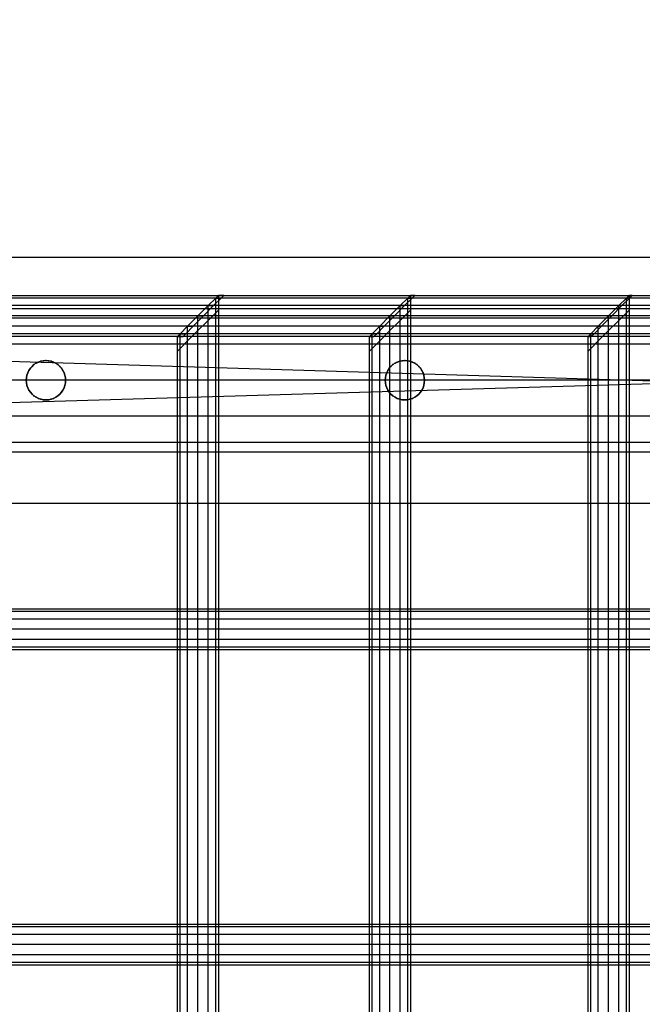
# Model space of a CAD drawing. Units: millimetres. Extents: x -298 to 2507, y -1378 to 2396.
# Drawn here: x 955 to 1107, y 1916 to 2156 of the extents above; entities that cross this region are included whole.
import ezdxf

# ---------------------------------------------------------------- set-up
doc = ezdxf.new("R2010")
doc.units = ezdxf.units.MM
doc.header["$MEASUREMENT"] = 0
doc.layers.add('Rithuvud etc', color=7, linetype='Continuous')
doc.styles.add('GENERATED_STYLE_1', font='txt')
doc.dimstyles.new('GENERATED_STYLE__1', dxfattribs={"dimtxt": 30, "dimasz": 2.375, "dimexe": 0.18, "dimexo": 73, "dimgap": 0.09, "dimtad": 1, "dimtih": 1, "dimtoh": 1, "dimdec": 0, "dimzin": 0, "dimdsep": 46, "dimtxsty": 'GENERATED_STYLE_1', "dimblk": 'ARROWHEAD_6', "dimblk1": 'ARROWHEAD_6', "dimblk2": 'ARROWHEAD_6', "dimcen": 0.09, "dimclrd": 256, "dimclre": 256, "dimclrt": 256, "dimadec": 0, "dimazin": 0, "dimtfac": 1, "dimtdec": 4, "dimtmove": 0, "dimatfit": 3, "dimfxl": 1, "dimtolj": 1, "dimtzin": 0, "dimarcsym": 0})

# ---------------------------------------------------------------- blocks, each defined once
blk = doc.blocks.new('New Object 1(25)')
at = {"linetype": 'Continuous', "ltscale": 1000}
for p, q in [((-990, 1470), (1040, 1530)), ((-990, 1530), (1040, 1530)), ((-990, 1530), (980, 1470)), ((-990, 1520.67), (938.54, 1520.67)), ((-990, 1520.67), (892.01, 1520.67)), ((-990, 1520.67), (840.66, 1520.67)), ((-990, 1520.67), (790.92, 1520.67)), ((-990, 1520.67), (739.58, 1520.67)), ((-990, 1520.67), (694.65, 1520.67)), ((-990, 1520.67), (643.29, 1520.67)), ((-990, 1520.67), (593.53, 1520.67)), ((-990, 1520.67), (542.19, 1520.67)), ((-990, 1520.67), (497.16, 1520.67)), ((-990, 1520.67), (441.81, 1520.67)), ((-990, 1520.67), (394.16, 1520.67)), ((-990, 1520.67), (341.98, 1520.67)), ((-990, 1520.67), (289.79, 1520.67)), ((-990, 1520.67), (239.66, 1520.67)), ((-990, 1520.67), (187.47, 1520.67)), ((-990, 1520.67), (142.09, 1520.67)), ((-990, 1520.67), (89.79, 1520.67)), ((-990, 1520.67), (43.22, 1520.67)), ((-990, 1520.67), (-6.52, 1520.67)), ((-990, 1520.67), (-59.48, 1520.67)), ((-990, 1520.67), (-106.01, 1520.67)), ((937.88, 1520), (-990, 1520)), ((891.34, 1520), (-990, 1520)), ((840, 1520), (-990, 1520)), ((790.26, 1520), (-990, 1520)), ((738.91, 1520), (-990, 1520)), ((693.98, 1520), (-990, 1520)), ((642.62, 1520), (-990, 1520)), ((592.87, 1520), (-990, 1520)), ((541.52, 1520), (-990, 1520)), ((496.49, 1520), (-990, 1520)), ((441.14, 1520), (-990, 1520)), ((393.49, 1520), (-990, 1520)), ((341.32, 1520), (-990, 1520)), ((289.13, 1520), (-990, 1520)), ((239, 1520), (-990, 1520)), ((186.81, 1520), (-990, 1520)), ((141.42, 1520), (-990, 1520)), ((89.13, 1520), (-990, 1520)), ((89.13, 1520), (-990, 1520)), ((42.56, 1520), (-990, 1520)), ((-7.19, 1520), (-990, 1520)), ((-60.14, 1520), (-990, 1520)), ((-60.14, 1520), (-990, 1520)), ((-106.68, 1520), (-990, 1520)), ((-108, 1520), (-109.83, 1518.17)), ((-108.49, 1518.17), (-106.68, 1520)), ((-107.33, 1520.67), (-108, 1520)), ((-108, 1520), (-106.68, 1520)), ((-108, 1516.39), (-108, 1520)), ((-106.01, 1520.67), (-107.33, 1520.67)), ((-107.33, 1520.67), (-107.33, 1517.06)), ((-106.68, 1520), (-106.01, 1520.67)), ((-61.19, 1520), (-63.02, 1518.17)), ((-63.02, 1518.17), (-61.19, 1520)), ((-61.96, 1518.17), (-60.14, 1520)), ((-60.14, 1520), (-61.96, 1518.17)), ((-60.52, 1520.67), (-61.19, 1520)), ((-61.19, 1520), (-60.52, 1520.67)), ((-61.19, 1520), (-60.14, 1520)), ((-61.19, 1520), (-60.14, 1520)), ((-61.19, 1516.39), (-61.19, 1520)), ((-61.19, 1516.39), (-61.19, 1520)), ((-59.48, 1520.67), (-60.52, 1520.67)), ((-60.52, 1520.67), (-60.52, 1517.06)), ((-60.14, 1520), (-59.48, 1520.67)), ((-59.48, 1520.67), (-60.14, 1520)), ((-7.92, 1520), (-9.75, 1518.17)), ((-9.75, 1518.17), (-7.92, 1520)), ((-9.01, 1518.17), (-7.19, 1520)), ((-7.25, 1520.67), (-7.92, 1520)), ((-7.92, 1520), (-7.19, 1520)), ((-7.92, 1516.39), (-7.92, 1520)), ((-6.52, 1520.67), (-7.25, 1520.67)), ((-7.25, 1520.67), (-7.25, 1517.06)), ((-7.19, 1520), (-6.52, 1520.67)), ((936.06, 1518.17), (-990, 1518.17)), ((889.53, 1518.17), (-990, 1518.17)), ((838.18, 1518.17), (-990, 1518.17)), ((788.44, 1518.17), (-990, 1518.17)), ((737.09, 1518.17), (-990, 1518.17)), ((692.16, 1518.17), (-990, 1518.17)), ((640.8, 1518.17), (-990, 1518.17)), ((591.05, 1518.17), (-990, 1518.17)), ((539.7, 1518.17), (-990, 1518.17)), ((494.67, 1518.17), (-990, 1518.17)), ((439.32, 1518.17), (-990, 1518.17)), ((391.67, 1518.17), (-990, 1518.17)), ((339.5, 1518.17), (-990, 1518.17)), ((287.31, 1518.17), (-990, 1518.17)), ((237.18, 1518.17), (-990, 1518.17)), ((184.99, 1518.17), (-990, 1518.17)), ((139.6, 1518.17), (-990, 1518.17)), ((87.31, 1518.17), (-990, 1518.17)), ((40.74, 1518.17), (-990, 1518.17)), ((-9.01, 1518.17), (-990, 1518.17)), ((-61.96, 1518.17), (-990, 1518.17)), ((-108.49, 1518.17), (-990, 1518.17)), ((-187.61, 1517.5), (1003.37, 1517.5)), ((-109.83, 1518.17), (-112.33, 1515.67)), ((-110.98, 1515.67), (-108.49, 1518.17)), ((-109.83, 1518.17), (-108.49, 1518.17)), ((-109.83, 1514.57), (-109.83, 1518.17)), ((-109.83, 1514.57), (-108, 1516.39)), ((-108, 1516.39), (-107.33, 1517.06)), ((-108, -1521.81), (-108, 1516.39)), ((-107.33, 1517.06), (-107.33, -1522.48)), ((-63.02, 1518.17), (-65.52, 1515.67)), ((-64.45, 1515.67), (-61.96, 1518.17)), ((-63.02, 1518.17), (-61.96, 1518.17)), ((-63.02, 1514.57), (-63.02, 1518.17)), ((-63.02, 1514.57), (-61.19, 1516.39)), ((-61.19, 1516.39), (-63.02, 1514.57)), ((-61.19, 1516.39), (-60.52, 1517.06)), ((-60.52, 1517.06), (-61.19, 1516.39)), ((-61.19, -1521.81), (-61.19, 1516.39)), ((-61.19, -1521.81), (-61.19, 1516.39)), ((-60.52, 1517.06), (-60.52, -1522.48)), ((-9.75, 1518.17), (-12.25, 1515.67)), ((-12.25, 1515.67), (-9.75, 1518.17)), ((-11.49, 1515.67), (-9.01, 1518.17)), ((-9.75, 1518.17), (-9.01, 1518.17)), ((-9.75, 1518.17), (-9.01, 1518.17)), ((-9.75, 1514.57), (-9.75, 1518.17)), ((-9.75, 1514.57), (-9.75, 1518.17)), ((-9.75, 1514.57), (-7.92, 1516.39)), ((-7.92, 1516.39), (-9.75, 1514.57)), ((-7.92, 1516.39), (-7.25, 1517.06)), ((-7.92, -1521.81), (-7.92, 1516.39)), ((-7.25, 1517.06), (-7.25, -1522.48)), ((933.57, 1515.67), (-990, 1515.67)), ((887.04, 1515.67), (-990, 1515.67)), ((835.69, 1515.67), (-990, 1515.67)), ((785.95, 1515.67), (-990, 1515.67)), ((734.61, 1515.67), (-990, 1515.67)), ((689.68, 1515.67), (-990, 1515.67)), ((638.32, 1515.67), (-990, 1515.67)), ((588.56, 1515.67), (-990, 1515.67)), ((537.22, 1515.67), (-990, 1515.67)), ((492.19, 1515.67), (-990, 1515.67)), ((436.84, 1515.67), (-990, 1515.67)), ((389.19, 1515.67), (-990, 1515.67)), ((337.01, 1515.67), (-990, 1515.67)), ((284.82, 1515.67), (-990, 1515.67)), ((234.69, 1515.67), (-990, 1515.67)), ((182.5, 1515.67), (-990, 1515.67)), ((137.12, 1515.67), (-990, 1515.67)), ((84.82, 1515.67), (-990, 1515.67)), ((38.25, 1515.67), (-990, 1515.67)), ((-11.49, 1515.67), (-990, 1515.67)), ((-64.45, 1515.67), (-990, 1515.67)), ((-110.98, 1515.67), (-990, 1515.67)), ((995.86, 1515.15), (-192.57, 1515.15)), ((1010.87, 1515.15), (-182.65, 1515.15)), ((-112.33, 1515.67), (-114.83, 1513.17)), ((-113.46, 1513.17), (-110.98, 1515.67)), ((-112.33, 1515.67), (-110.98, 1515.67)), ((-112.33, 1512.08), (-112.33, 1515.67)), ((-112.33, 1512.08), (-109.83, 1514.57)), ((-109.83, -1519.99), (-109.83, 1514.57)), ((-65.52, 1515.67), (-68.02, 1513.17)), ((-66.93, 1513.17), (-64.45, 1515.67)), ((-65.52, 1515.67), (-64.45, 1515.67)), ((-65.52, 1512.08), (-65.52, 1515.67)), ((-65.52, 1512.08), (-63.02, 1514.57)), ((-63.02, -1519.99), (-63.02, 1514.57)), ((-12.25, 1515.67), (-14.75, 1513.17)), ((-13.98, 1513.17), (-11.49, 1515.67)), ((-12.25, 1515.67), (-11.49, 1515.67)), ((-12.25, 1512.08), (-12.25, 1515.67)), ((-12.25, 1512.08), (-9.75, 1514.57)), ((-9.75, 1514.57), (-12.25, 1512.08)), ((-9.75, -1519.99), (-9.75, 1514.57)), ((-9.75, -1519.99), (-9.75, 1514.57)), ((931.09, 1513.17), (-990, 1513.17)), ((884.56, 1513.17), (-990, 1513.17)), ((833.21, 1513.17), (-990, 1513.17)), ((783.47, 1513.17), (-990, 1513.17)), ((732.12, 1513.17), (-990, 1513.17)), ((687.19, 1513.17), (-990, 1513.17)), ((635.83, 1513.17), (-990, 1513.17)), ((586.08, 1513.17), (-990, 1513.17)), ((534.73, 1513.17), (-990, 1513.17)), ((489.7, 1513.17), (-990, 1513.17)), ((434.35, 1513.17), (-990, 1513.17)), ((386.7, 1513.17), (-990, 1513.17)), ((334.53, 1513.17), (-990, 1513.17)), ((282.34, 1513.17), (-990, 1513.17)), ((232.21, 1513.17), (-990, 1513.17)), ((180.02, 1513.17), (-990, 1513.17)), ((134.63, 1513.17), (-990, 1513.17)), ((82.34, 1513.17), (-990, 1513.17)), ((35.77, 1513.17), (-990, 1513.17)), ((-13.98, 1513.17), (-990, 1513.17)), ((-66.93, 1513.17), (-990, 1513.17)), ((-113.46, 1513.17), (-990, 1513.17)), ((929.27, 1511.34), (-990, 1511.34)), ((882.74, 1511.34), (-990, 1511.34)), ((831.39, 1511.34), (-990, 1511.34)), ((781.65, 1511.34), (-990, 1511.34)), ((730.3, 1511.34), (-990, 1511.34)), ((685.37, 1511.34), (-990, 1511.34)), ((634.01, 1511.34), (-990, 1511.34)), ((584.26, 1511.34), (-990, 1511.34)), ((532.91, 1511.34), (-990, 1511.34)), ((487.88, 1511.34), (-990, 1511.34)), ((432.53, 1511.34), (-990, 1511.34)), ((384.88, 1511.34), (-990, 1511.34)), ((332.71, 1511.34), (-990, 1511.34)), ((280.52, 1511.34), (-990, 1511.34)), ((230.39, 1511.34), (-990, 1511.34)), ((178.2, 1511.34), (-990, 1511.34)), ((132.81, 1511.34), (-990, 1511.34)), ((80.52, 1511.34), (-990, 1511.34)), ((33.95, 1511.34), (-990, 1511.34)), ((33.95, 1511.34), (-990, 1511.34)), ((-15.79, 1511.34), (-990, 1511.34)), ((-15.79, 1511.34), (-990, 1511.34)), ((-68.75, 1511.34), (-990, 1511.34)), ((-115.28, 1511.34), (-990, 1511.34)), ((-116.66, 1511.34), (-117.33, 1510.67)), ((-114.83, 1513.17), (-116.66, 1511.34)), ((-116.66, 1511.34), (-115.28, 1511.34)), ((-116.66, 1507.77), (-116.66, 1511.34)), ((-115.95, 1510.67), (-115.28, 1511.34)), ((-115.28, 1511.34), (-113.46, 1513.17)), ((-114.83, 1513.17), (-113.46, 1513.17)), ((-114.83, 1509.59), (-114.83, 1513.17)), ((-114.83, 1509.59), (-112.33, 1512.08)), ((-112.33, -1517.5), (-112.33, 1512.08)), ((-69.85, 1511.34), (-70.52, 1510.67)), ((-68.02, 1513.17), (-69.85, 1511.34)), ((-69.85, 1511.34), (-68.75, 1511.34)), ((-69.85, 1507.77), (-69.85, 1511.34)), ((-69.42, 1510.67), (-68.75, 1511.34)), ((-68.75, 1511.34), (-66.93, 1513.17)), ((-68.02, 1513.17), (-66.93, 1513.17)), ((-68.02, 1509.59), (-68.02, 1513.17)), ((-68.02, 1509.59), (-65.52, 1512.08)), ((-65.52, -1517.5), (-65.52, 1512.08)), ((-16.58, 1511.34), (-17.25, 1510.67)), ((-17.25, 1510.67), (-16.58, 1511.34)), ((-14.75, 1513.17), (-16.58, 1511.34)), ((-16.58, 1511.34), (-14.75, 1513.17)), ((-16.58, 1511.34), (-15.79, 1511.34)), ((-16.58, 1511.34), (-15.79, 1511.34)), ((-16.58, 1507.77), (-16.58, 1511.34)), ((-16.58, 1507.77), (-16.58, 1511.34)), ((-16.46, 1510.67), (-15.79, 1511.34)), ((-15.79, 1511.34), (-16.46, 1510.67)), ((-15.79, 1511.34), (-13.98, 1513.17)), ((-13.98, 1513.17), (-15.79, 1511.34)), ((-14.75, 1513.17), (-13.98, 1513.17)), ((-14.75, 1509.59), (-14.75, 1513.17)), ((-14.75, 1509.59), (-12.25, 1512.08)), ((-12.25, -1517.5), (-12.25, 1512.08)), ((928.6, 1510.67), (-990, 1510.67)), ((882.07, 1510.67), (-990, 1510.67)), ((830.72, 1510.67), (-990, 1510.67)), ((780.98, 1510.67), (-990, 1510.67)), ((729.63, 1510.67), (-990, 1510.67)), ((684.71, 1510.67), (-990, 1510.67)), ((633.35, 1510.67), (-990, 1510.67)), ((583.59, 1510.67), (-990, 1510.67)), ((532.25, 1510.67), (-990, 1510.67)), ((487.22, 1510.67), (-990, 1510.67)), ((431.87, 1510.67), (-990, 1510.67)), ((384.22, 1510.67), (-990, 1510.67)), ((332.04, 1510.67), (-990, 1510.67)), ((279.85, 1510.67), (-990, 1510.67)), ((229.72, 1510.67), (-990, 1510.67)), ((177.53, 1510.67), (-990, 1510.67)), ((132.15, 1510.67), (-990, 1510.67)), ((79.85, 1510.67), (-990, 1510.67)), ((33.28, 1510.67), (-990, 1510.67)), ((-16.46, 1510.67), (-990, 1510.67)), ((-69.42, 1510.67), (-990, 1510.67)), ((-115.95, 1510.67), (-990, 1510.67)), ((-117.33, 1510.67), (-115.95, 1510.67)), ((-117.33, 1507.1), (-117.33, 1510.67)), ((-116.66, 1507.77), (-114.83, 1509.59)), ((-114.83, -1515.01), (-114.83, 1509.59)), ((-70.52, 1510.67), (-69.42, 1510.67)), ((-70.52, 1507.1), (-70.52, 1510.67)), ((-69.85, 1507.77), (-68.02, 1509.59)), ((-68.02, -1515.01), (-68.02, 1509.59)), ((-17.25, 1510.67), (-16.46, 1510.67)), ((-17.25, 1507.1), (-17.25, 1510.67)), ((-16.58, 1507.77), (-14.75, 1509.59)), ((-14.75, 1509.59), (-16.58, 1507.77)), ((-14.75, -1515.01), (-14.75, 1509.59)), ((990.37, 1508.75), (-196.2, 1508.75)), ((1016.36, 1508.75), (-179.02, 1508.75)), ((-117.33, 1507.1), (-116.66, 1507.77)), ((-117.33, -1512.52), (-117.33, 1507.1)), ((-116.66, -1513.19), (-116.66, 1507.77)), ((-70.52, 1507.1), (-69.85, 1507.77)), ((-70.52, -1512.52), (-70.52, 1507.1)), ((-69.85, -1513.19), (-69.85, 1507.77)), ((-17.25, 1507.1), (-16.58, 1507.77)), ((-16.58, 1507.77), (-17.25, 1507.1)), ((-17.25, -1512.52), (-17.25, 1507.1)), ((-16.58, -1513.19), (-16.58, 1507.77)), ((-16.58, -1513.19), (-16.58, 1507.77)), ((-151.76, 1504.15), (-152.28, 1503.8)), ((-151.76, 1504.15), (-152.28, 1503.8)), ((-151.76, 1504.15), (-151.2, 1504.42)), ((-151.2, 1504.42), (-151.76, 1504.15)), ((-151.2, 1504.42), (-151.76, 1504.15)), ((-151.2, 1504.42), (-150.6, 1504.62)), ((-150.6, 1504.62), (-151.2, 1504.42)), ((-150.6, 1504.62), (-151.2, 1504.42)), ((-150.6, 1504.62), (-151.2, 1504.42)), ((-151.2, 1504.42), (-150.6, 1504.62)), ((-150.6, 1504.62), (-149.99, 1504.75)), ((-150.6, 1504.62), (-149.99, 1504.75)), ((-150.6, 1504.62), (-149.99, 1504.75)), ((-149.99, 1504.74), (-150.6, 1504.62)), ((-150.6, 1504.62), (-149.99, 1504.74)), ((-149.99, 1504.74), (-150.6, 1504.62)), ((-150.6, 1504.62), (-149.99, 1504.74)), ((-149.36, 1504.79), (-149.99, 1504.74)), ((-149.99, 1504.74), (-149.36, 1504.79)), ((-149.99, 1504.75), (-149.36, 1504.79)), ((-149.99, 1504.75), (-149.36, 1504.79)), ((-149.36, 1504.79), (-149.99, 1504.74)), ((-149.99, 1504.75), (-149.36, 1504.79)), ((-149.99, 1504.75), (-149.36, 1504.79)), ((-149.99, 1504.74), (-149.36, 1504.79)), ((-149.99, 1504.74), (-149.99, 1504.75)), ((-149.99, 1504.74), (-149.99, 1504.75)), ((-149.99, 1504.75), (-149.99, 1504.74)), ((-149.36, 1504.79), (-148.74, 1504.75)), ((-148.74, 1504.75), (-149.36, 1504.79)), ((-148.74, 1504.75), (-149.36, 1504.79)), ((-148.74, 1504.75), (-149.36, 1504.79)), ((-148.74, 1504.75), (-149.36, 1504.79)), ((-149.36, 1504.79), (-148.74, 1504.74)), ((-148.74, 1504.74), (-149.36, 1504.79)), ((-148.74, 1504.74), (-149.36, 1504.79)), ((-148.74, 1504.75), (-148.12, 1504.62)), ((-148.12, 1504.62), (-148.74, 1504.75)), ((-148.12, 1504.62), (-148.74, 1504.75)), ((-148.12, 1504.62), (-148.74, 1504.75)), ((-148.74, 1504.75), (-148.74, 1504.74)), ((-148.12, 1504.62), (-148.74, 1504.75)), ((-148.74, 1504.74), (-148.12, 1504.62)), ((-148.12, 1504.62), (-148.74, 1504.74)), ((-147.53, 1504.42), (-148.12, 1504.62)), ((-148.12, 1504.62), (-147.53, 1504.42)), ((-148.12, 1504.62), (-147.53, 1504.42)), ((-147.53, 1504.42), (-148.12, 1504.62)), ((-148.12, 1504.62), (-147.53, 1504.42)), ((-146.97, 1504.15), (-147.53, 1504.42)), ((-147.53, 1504.42), (-146.97, 1504.15)), ((-146.97, 1504.15), (-146.45, 1503.8)), ((-64.29, 1504.15), (-64.81, 1503.8)), ((-64.29, 1504.15), (-64.81, 1503.8)), ((-64.29, 1504.15), (-63.73, 1504.42)), ((-63.73, 1504.42), (-64.29, 1504.15)), ((-63.73, 1504.42), (-64.29, 1504.15)), ((-63.73, 1504.42), (-63.14, 1504.62)), ((-63.14, 1504.62), (-63.73, 1504.42)), ((-63.14, 1504.62), (-63.73, 1504.42)), ((-63.14, 1504.62), (-63.73, 1504.42)), ((-63.73, 1504.42), (-63.14, 1504.62)), ((-63.14, 1504.62), (-62.52, 1504.75)), ((-63.14, 1504.62), (-62.52, 1504.75)), ((-63.14, 1504.62), (-62.52, 1504.75)), ((-62.52, 1504.74), (-63.14, 1504.62)), ((-63.14, 1504.62), (-62.52, 1504.74)), ((-62.52, 1504.74), (-63.14, 1504.62)), ((-63.14, 1504.62), (-62.52, 1504.74)), ((-61.9, 1504.79), (-62.52, 1504.74)), ((-62.52, 1504.74), (-61.9, 1504.79)), ((-62.52, 1504.75), (-61.9, 1504.79)), ((-62.52, 1504.75), (-61.9, 1504.79)), ((-61.9, 1504.79), (-62.52, 1504.74)), ((-62.52, 1504.75), (-61.9, 1504.79)), ((-62.52, 1504.75), (-61.9, 1504.79)), ((-62.52, 1504.74), (-61.9, 1504.79)), ((-61.9, 1504.79), (-62.52, 1504.74)), ((-62.52, 1504.74), (-62.52, 1504.75)), ((-62.52, 1504.74), (-62.52, 1504.75)), ((-62.52, 1504.75), (-62.52, 1504.74)), ((-61.9, 1504.79), (-61.27, 1504.75)), ((-61.27, 1504.75), (-61.9, 1504.79)), ((-61.27, 1504.75), (-61.9, 1504.79)), ((-61.27, 1504.75), (-61.9, 1504.79)), ((-61.27, 1504.75), (-61.9, 1504.79)), ((-61.9, 1504.79), (-61.27, 1504.74)), ((-61.27, 1504.74), (-61.9, 1504.79)), ((-61.27, 1504.74), (-61.9, 1504.79)), ((-61.27, 1504.74), (-61.9, 1504.79)), ((-61.27, 1504.74), (-61.9, 1504.79)), ((-61.27, 1504.75), (-60.66, 1504.62)), ((-60.66, 1504.62), (-61.27, 1504.75)), ((-60.66, 1504.62), (-61.27, 1504.75)), ((-60.66, 1504.62), (-61.27, 1504.75)), ((-61.27, 1504.75), (-61.27, 1504.74)), ((-60.66, 1504.62), (-61.27, 1504.75)), ((-61.27, 1504.74), (-60.66, 1504.62)), ((-60.66, 1504.62), (-61.27, 1504.74)), ((-60.66, 1504.62), (-61.27, 1504.74)), ((-60.06, 1504.42), (-60.66, 1504.62)), ((-60.66, 1504.62), (-60.06, 1504.42)), ((-60.66, 1504.62), (-60.06, 1504.42)), ((-60.06, 1504.42), (-60.66, 1504.62)), ((-60.66, 1504.62), (-60.06, 1504.42)), ((-59.5, 1504.15), (-60.06, 1504.42)), ((-60.06, 1504.42), (-59.5, 1504.15)), ((-59.5, 1504.15), (-58.98, 1503.8)), ((-153.79, 1501.83), (-153.99, 1501.24)), ((-153.99, 1501.24), (-153.79, 1501.83)), ((-153.99, 1501.24), (-153.79, 1501.83)), ((-153.79, 1501.83), (-153.99, 1501.24)), ((-153.99, 1501.24), (-153.79, 1501.83)), ((-153.51, 1502.39), (-153.79, 1501.83)), ((-153.79, 1501.83), (-153.51, 1502.39)), ((-153.79, 1501.83), (-153.51, 1502.39)), ((-153.51, 1502.39), (-153.79, 1501.83)), ((-153.79, 1501.83), (-153.51, 1502.39)), ((-153.51, 1502.39), (-153.16, 1502.91)), ((-153.16, 1502.91), (-153.51, 1502.39)), ((-153.16, 1502.91), (-153.51, 1502.39)), ((-153.16, 1502.91), (-153.51, 1502.39)), ((-153.16, 1502.91), (-152.75, 1503.38)), ((-152.75, 1503.38), (-153.16, 1502.91)), ((-152.75, 1503.38), (-153.16, 1502.91)), ((-152.75, 1503.38), (-153.16, 1502.91)), ((-152.75, 1503.38), (-153.16, 1502.91)), ((-152.28, 1503.8), (-152.75, 1503.38)), ((-152.75, 1503.38), (-152.28, 1503.8)), ((-152.75, 1503.38), (-152.28, 1503.8)), ((-146.45, 1503.8), (-145.98, 1503.38)), ((-145.98, 1503.38), (-146.45, 1503.8)), ((-145.56, 1502.91), (-145.98, 1503.38)), ((-145.98, 1503.38), (-145.56, 1502.91)), ((-145.56, 1502.91), (-145.98, 1503.38)), ((-145.98, 1503.38), (-145.56, 1502.91)), ((-145.22, 1502.39), (-145.56, 1502.91)), ((-145.56, 1502.91), (-145.22, 1502.39)), ((-145.22, 1502.39), (-145.56, 1502.91)), ((-145.56, 1502.91), (-145.22, 1502.39)), ((-145.22, 1502.39), (-144.94, 1501.83)), ((-144.94, 1501.83), (-145.22, 1502.39)), ((-144.94, 1501.83), (-144.74, 1501.24)), ((-144.74, 1501.24), (-144.94, 1501.83)), ((-66.32, 1501.83), (-66.52, 1501.24)), ((-66.52, 1501.24), (-66.32, 1501.83)), ((-66.52, 1501.24), (-66.32, 1501.83)), ((-66.32, 1501.83), (-66.52, 1501.24)), ((-66.52, 1501.24), (-66.32, 1501.83)), ((-66.05, 1502.39), (-66.32, 1501.83)), ((-66.32, 1501.83), (-66.05, 1502.39)), ((-66.32, 1501.83), (-66.05, 1502.39)), ((-66.05, 1502.39), (-66.32, 1501.83)), ((-66.32, 1501.83), (-66.05, 1502.39)), ((-66.05, 1502.39), (-65.7, 1502.91)), ((-65.7, 1502.91), (-66.05, 1502.39)), ((-65.7, 1502.91), (-66.05, 1502.39)), ((-65.7, 1502.91), (-66.05, 1502.39)), ((-65.7, 1502.91), (-65.28, 1503.38)), ((-65.28, 1503.38), (-65.7, 1502.91)), ((-65.28, 1503.38), (-65.7, 1502.91)), ((-65.28, 1503.38), (-65.7, 1502.91)), ((-65.28, 1503.38), (-65.7, 1502.91)), ((-65.28, 1503.38), (-65.7, 1502.91)), ((-64.81, 1503.8), (-65.28, 1503.38)), ((-65.28, 1503.38), (-64.81, 1503.8)), ((-65.28, 1503.38), (-64.81, 1503.8)), ((-58.98, 1503.8), (-58.51, 1503.38)), ((-58.51, 1503.38), (-58.98, 1503.8)), ((-58.1, 1502.91), (-58.51, 1503.38)), ((-58.51, 1503.38), (-58.1, 1502.91)), ((-58.1, 1502.91), (-58.51, 1503.38)), ((-58.51, 1503.38), (-58.1, 1502.91)), ((-57.75, 1502.39), (-58.1, 1502.91)), ((-58.1, 1502.91), (-57.75, 1502.39)), ((-57.75, 1502.39), (-58.1, 1502.91)), ((-58.1, 1502.91), (-57.75, 1502.39)), ((-57.75, 1502.39), (-57.47, 1501.83)), ((-57.47, 1501.83), (-57.75, 1502.39)), ((-57.47, 1501.83), (-57.27, 1501.24)), ((-57.27, 1501.24), (-57.47, 1501.83)), ((988.36, 1500), (-197.53, 1500)), ((1018.37, 1500), (-177.69, 1500)), ((-154.15, 1500), (-154.11, 1500.62)), ((-154.11, 1500.62), (-154.15, 1500)), ((-154.15, 1500), (-154.11, 1499.37)), ((-154.11, 1499.37), (-154.15, 1500)), ((-154.11, 1499.37), (-154.15, 1500)), ((-154.11, 1500.62), (-153.99, 1501.24)), ((-153.99, 1501.24), (-154.11, 1500.62)), ((-154.11, 1499.37), (-153.99, 1498.76)), ((-153.99, 1498.76), (-154.11, 1499.37)), ((-153.99, 1498.76), (-154.11, 1499.37)), ((-144.62, 1500.62), (-144.74, 1501.24)), ((-144.74, 1501.24), (-144.62, 1500.62)), ((-144.74, 1501.24), (-144.62, 1500.62)), ((-144.74, 1501.24), (-144.62, 1500.62)), ((-144.62, 1499.37), (-144.74, 1498.76)), ((-144.74, 1498.76), (-144.62, 1499.37)), ((-144.74, 1498.76), (-144.62, 1499.37)), ((-144.74, 1498.76), (-144.62, 1499.37)), ((-144.57, 1500), (-144.62, 1500.62)), ((-144.62, 1500.62), (-144.57, 1500)), ((-144.57, 1500), (-144.62, 1499.37)), ((-144.62, 1499.37), (-144.57, 1500)), ((-66.69, 1500), (-66.65, 1500.62)), ((-66.65, 1500.62), (-66.69, 1500)), ((-66.69, 1500), (-66.65, 1499.37)), ((-66.65, 1499.37), (-66.69, 1500)), ((-66.65, 1499.37), (-66.69, 1500)), ((-66.65, 1499.37), (-66.69, 1500)), ((-66.65, 1500.62), (-66.52, 1501.24)), ((-66.52, 1501.24), (-66.65, 1500.62)), ((-66.65, 1499.37), (-66.52, 1498.76)), ((-66.52, 1498.76), (-66.65, 1499.37)), ((-66.52, 1498.76), (-66.65, 1499.37)), ((-66.52, 1498.76), (-66.65, 1499.37)), ((-57.15, 1500.62), (-57.27, 1501.24)), ((-57.27, 1501.24), (-57.15, 1500.62)), ((-57.27, 1501.24), (-57.15, 1500.62)), ((-57.27, 1501.24), (-57.15, 1500.62)), ((-57.15, 1499.37), (-57.27, 1498.76)), ((-57.27, 1498.76), (-57.15, 1499.37)), ((-57.27, 1498.76), (-57.15, 1499.37)), ((-57.27, 1498.76), (-57.15, 1499.37)), ((-57.27, 1498.76), (-57.15, 1499.37)), ((-57.11, 1500), (-57.15, 1500.62)), ((-57.15, 1500.62), (-57.11, 1500)), ((-57.11, 1500), (-57.15, 1499.37)), ((-57.15, 1499.37), (-57.11, 1500)), ((-153.79, 1498.16), (-153.99, 1498.76)), ((-153.99, 1498.76), (-153.79, 1498.16)), ((-153.99, 1498.76), (-153.79, 1498.16)), ((-153.99, 1498.76), (-153.79, 1498.16)), ((-153.51, 1497.6), (-153.79, 1498.16)), ((-153.79, 1498.16), (-153.51, 1497.6)), ((-153.79, 1498.16), (-153.51, 1497.6)), ((-153.79, 1498.16), (-153.51, 1497.6)), ((-153.79, 1498.16), (-153.51, 1497.6)), ((-153.51, 1497.6), (-153.16, 1497.08)), ((-153.16, 1497.08), (-153.51, 1497.6)), ((-153.16, 1497.08), (-153.51, 1497.6)), ((-153.16, 1497.08), (-153.51, 1497.6)), ((-153.16, 1497.08), (-152.75, 1496.61)), ((-152.75, 1496.61), (-153.16, 1497.08)), ((-152.75, 1496.61), (-153.16, 1497.08)), ((-152.75, 1496.61), (-153.16, 1497.08)), ((-152.75, 1496.61), (-153.16, 1497.08)), ((-145.56, 1497.08), (-145.98, 1496.61)), ((-145.98, 1496.61), (-145.56, 1497.08)), ((-145.98, 1496.61), (-145.56, 1497.08)), ((-145.98, 1496.61), (-145.56, 1497.08)), ((-145.98, 1496.61), (-145.56, 1497.08)), ((-145.22, 1497.6), (-145.56, 1497.08)), ((-145.56, 1497.08), (-145.22, 1497.6)), ((-145.56, 1497.08), (-145.22, 1497.6)), ((-145.56, 1497.08), (-145.22, 1497.6)), ((-145.56, 1497.08), (-145.22, 1497.6)), ((-145.22, 1497.6), (-144.94, 1498.16)), ((-144.94, 1498.16), (-145.22, 1497.6)), ((-144.94, 1498.16), (-145.22, 1497.6)), ((-144.94, 1498.16), (-145.22, 1497.6)), ((-144.94, 1498.16), (-144.74, 1498.76)), ((-144.74, 1498.76), (-144.94, 1498.16)), ((-144.74, 1498.76), (-144.94, 1498.16)), ((-144.74, 1498.76), (-144.94, 1498.16)), ((-144.74, 1498.76), (-144.94, 1498.16)), ((-66.32, 1498.16), (-66.52, 1498.76)), ((-66.52, 1498.76), (-66.32, 1498.16)), ((-66.52, 1498.76), (-66.32, 1498.16)), ((-66.52, 1498.76), (-66.32, 1498.16)), ((-66.52, 1498.76), (-66.32, 1498.16)), ((-66.05, 1497.6), (-66.32, 1498.16)), ((-66.32, 1498.16), (-66.05, 1497.6)), ((-66.32, 1498.16), (-66.05, 1497.6)), ((-66.32, 1498.16), (-66.05, 1497.6)), ((-66.32, 1498.16), (-66.05, 1497.6)), ((-66.05, 1497.6), (-65.7, 1497.08)), ((-65.7, 1497.08), (-66.05, 1497.6)), ((-65.7, 1497.08), (-66.05, 1497.6)), ((-65.7, 1497.08), (-66.05, 1497.6)), ((-65.7, 1497.08), (-66.05, 1497.6)), ((-65.7, 1497.08), (-65.28, 1496.61)), ((-65.28, 1496.61), (-65.7, 1497.08)), ((-65.28, 1496.61), (-65.7, 1497.08)), ((-65.28, 1496.61), (-65.7, 1497.08)), ((-65.28, 1496.61), (-65.7, 1497.08)), ((-58.1, 1497.08), (-58.51, 1496.61)), ((-58.51, 1496.61), (-58.1, 1497.08)), ((-58.51, 1496.61), (-58.1, 1497.08)), ((-58.51, 1496.61), (-58.1, 1497.08)), ((-58.51, 1496.61), (-58.1, 1497.08)), ((-58.51, 1496.61), (-58.1, 1497.08)), ((-57.75, 1497.6), (-58.1, 1497.08)), ((-58.1, 1497.08), (-57.75, 1497.6)), ((-58.1, 1497.08), (-57.75, 1497.6)), ((-58.1, 1497.08), (-57.75, 1497.6)), ((-58.1, 1497.08), (-57.75, 1497.6)), ((-57.75, 1497.6), (-57.47, 1498.16)), ((-57.47, 1498.16), (-57.75, 1497.6)), ((-57.47, 1498.16), (-57.75, 1497.6)), ((-57.47, 1498.16), (-57.75, 1497.6)), ((-57.47, 1498.16), (-57.75, 1497.6)), ((-57.47, 1498.16), (-57.27, 1498.76)), ((-57.27, 1498.76), (-57.47, 1498.16)), ((-57.27, 1498.76), (-57.47, 1498.16)), ((-57.27, 1498.76), (-57.47, 1498.16)), ((-57.27, 1498.76), (-57.47, 1498.16)), ((-57.27, 1498.76), (-57.47, 1498.16)), ((-152.28, 1496.2), (-152.75, 1496.61)), ((-152.75, 1496.61), (-152.28, 1496.2)), ((-151.76, 1495.85), (-152.28, 1496.2)), ((-152.28, 1496.2), (-151.76, 1495.85)), ((-152.28, 1496.2), (-151.76, 1495.85)), ((-151.76, 1495.85), (-151.2, 1495.57)), ((-151.2, 1495.57), (-151.76, 1495.85)), ((-151.2, 1495.57), (-151.76, 1495.85)), ((-151.2, 1495.57), (-151.76, 1495.85)), ((-151.2, 1495.57), (-151.76, 1495.85)), ((-151.2, 1495.57), (-150.6, 1495.37)), ((-150.6, 1495.37), (-151.2, 1495.57)), ((-150.6, 1495.37), (-151.2, 1495.57)), ((-150.6, 1495.37), (-151.2, 1495.57)), ((-150.6, 1495.37), (-151.2, 1495.57)), ((-150.6, 1495.37), (-151.2, 1495.57)), ((-149.99, 1495.25), (-150.6, 1495.37)), ((-150.6, 1495.37), (-149.99, 1495.25)), ((-149.99, 1495.25), (-150.6, 1495.37)), ((-150.6, 1495.37), (-149.99, 1495.25)), ((-150.6, 1495.37), (-149.99, 1495.25)), ((-149.36, 1495.21), (-149.99, 1495.25)), ((-149.99, 1495.25), (-149.36, 1495.21)), ((-149.99, 1495.25), (-149.36, 1495.21)), ((-149.36, 1495.21), (-149.99, 1495.25)), ((-149.99, 1495.25), (-149.36, 1495.21)), ((-149.99, 1495.25), (-149.36, 1495.21)), ((-149.36, 1495.21), (-148.74, 1495.25)), ((-148.74, 1495.25), (-149.36, 1495.21)), ((-148.74, 1495.25), (-149.36, 1495.21)), ((-148.74, 1495.25), (-149.36, 1495.21)), ((-149.36, 1495.21), (-148.74, 1495.25)), ((-148.74, 1495.25), (-149.36, 1495.21)), ((-148.74, 1495.25), (-149.36, 1495.21)), ((-148.74, 1495.25), (-149.36, 1495.21)), ((-148.74, 1495.25), (-148.12, 1495.37)), ((-148.12, 1495.37), (-148.74, 1495.25)), ((-148.12, 1495.37), (-148.74, 1495.25)), ((-148.12, 1495.37), (-148.74, 1495.25)), ((-148.74, 1495.25), (-148.12, 1495.37)), ((-148.12, 1495.37), (-148.74, 1495.25)), ((-148.12, 1495.37), (-148.74, 1495.25)), ((-148.12, 1495.37), (-148.74, 1495.25)), ((-147.53, 1495.57), (-148.12, 1495.37)), ((-148.12, 1495.37), (-147.53, 1495.57)), ((-148.12, 1495.37), (-147.53, 1495.57)), ((-147.53, 1495.57), (-148.12, 1495.37)), ((-148.12, 1495.37), (-147.53, 1495.57)), ((-148.12, 1495.37), (-147.53, 1495.57)), ((-146.97, 1495.85), (-147.53, 1495.57)), ((-147.53, 1495.57), (-146.97, 1495.85)), ((-147.53, 1495.57), (-146.97, 1495.85)), ((-146.97, 1495.85), (-147.53, 1495.57)), ((-147.53, 1495.57), (-146.97, 1495.85)), ((-146.97, 1495.85), (-146.45, 1496.2)), ((-146.45, 1496.2), (-146.97, 1495.85)), ((-146.97, 1495.85), (-146.45, 1496.2)), ((-146.45, 1496.2), (-146.97, 1495.85)), ((-146.45, 1496.2), (-146.97, 1495.85)), ((-146.45, 1496.2), (-145.98, 1496.61)), ((-145.98, 1496.61), (-146.45, 1496.2)), ((-146.45, 1496.2), (-145.98, 1496.61)), ((-145.98, 1496.61), (-146.45, 1496.2)), ((-64.81, 1496.2), (-65.28, 1496.61)), ((-65.28, 1496.61), (-64.81, 1496.2)), ((-64.29, 1495.85), (-64.81, 1496.2)), ((-64.81, 1496.2), (-64.29, 1495.85)), ((-64.81, 1496.2), (-64.29, 1495.85)), ((-64.29, 1495.85), (-63.73, 1495.57)), ((-63.73, 1495.57), (-64.29, 1495.85)), ((-63.73, 1495.57), (-64.29, 1495.85)), ((-63.73, 1495.57), (-64.29, 1495.85)), ((-63.73, 1495.57), (-64.29, 1495.85)), ((-63.73, 1495.57), (-63.14, 1495.37)), ((-63.14, 1495.37), (-63.73, 1495.57)), ((-63.14, 1495.37), (-63.73, 1495.57)), ((-63.14, 1495.37), (-63.73, 1495.57)), ((-63.14, 1495.37), (-63.73, 1495.57)), ((-63.14, 1495.37), (-63.73, 1495.57)), ((-62.52, 1495.25), (-63.14, 1495.37)), ((-63.14, 1495.37), (-62.52, 1495.25)), ((-62.52, 1495.25), (-63.14, 1495.37)), ((-63.14, 1495.37), (-62.52, 1495.25)), ((-63.14, 1495.37), (-62.52, 1495.25)), ((-61.9, 1495.21), (-62.52, 1495.25)), ((-62.52, 1495.25), (-61.9, 1495.21)), ((-62.52, 1495.25), (-61.9, 1495.21)), ((-61.9, 1495.21), (-62.52, 1495.25)), ((-62.52, 1495.25), (-61.9, 1495.21)), ((-62.52, 1495.25), (-61.9, 1495.21)), ((-62.52, 1495.25), (-61.9, 1495.21)), ((-61.9, 1495.21), (-61.27, 1495.25)), ((-61.27, 1495.25), (-61.9, 1495.21)), ((-61.27, 1495.25), (-61.9, 1495.21)), ((-61.27, 1495.25), (-61.9, 1495.21)), ((-61.9, 1495.21), (-61.27, 1495.25)), ((-61.27, 1495.25), (-61.9, 1495.21)), ((-61.27, 1495.25), (-61.9, 1495.21)), ((-61.27, 1495.25), (-61.9, 1495.21)), ((-61.9, 1495.21), (-61.27, 1495.25)), ((-61.27, 1495.25), (-60.66, 1495.37)), ((-60.66, 1495.37), (-61.27, 1495.25)), ((-60.66, 1495.37), (-61.27, 1495.25)), ((-60.66, 1495.37), (-61.27, 1495.25)), ((-61.27, 1495.25), (-60.66, 1495.37)), ((-60.66, 1495.37), (-61.27, 1495.25)), ((-60.66, 1495.37), (-61.27, 1495.25)), ((-60.66, 1495.37), (-61.27, 1495.25)), ((-60.06, 1495.57), (-60.66, 1495.37)), ((-60.66, 1495.37), (-60.06, 1495.57)), ((-60.66, 1495.37), (-60.06, 1495.57)), ((-60.06, 1495.57), (-60.66, 1495.37)), ((-60.66, 1495.37), (-60.06, 1495.57)), ((-60.66, 1495.37), (-60.06, 1495.57)), ((-59.5, 1495.85), (-60.06, 1495.57)), ((-60.06, 1495.57), (-59.5, 1495.85)), ((-60.06, 1495.57), (-59.5, 1495.85)), ((-59.5, 1495.85), (-60.06, 1495.57)), ((-60.06, 1495.57), (-59.5, 1495.85)), ((-59.5, 1495.85), (-58.98, 1496.2)), ((-58.98, 1496.2), (-59.5, 1495.85)), ((-59.5, 1495.85), (-58.98, 1496.2)), ((-58.98, 1496.2), (-59.5, 1495.85)), ((-58.98, 1496.2), (-59.5, 1495.85)), ((-58.98, 1496.2), (-58.51, 1496.61)), ((-58.51, 1496.61), (-58.98, 1496.2)), ((-58.98, 1496.2), (-58.51, 1496.61)), ((-58.51, 1496.61), (-58.98, 1496.2)), ((990.37, 1491.25), (-196.2, 1491.25)), ((1016.36, 1491.25), (-179.02, 1491.25)), ((995.86, 1484.84), (-192.57, 1484.84)), ((1010.87, 1484.84), (-182.65, 1484.84)), ((1003.37, 1482.5), (-187.61, 1482.5)), ((980, 1470), (-990, 1470)), ((-187.04, 1444.33), (1010, 1444.33)), ((1006.29, 1441.83), (-189.49, 1441.83)), ((1007.86, 1443.66), (-188.46, 1443.66)), ((1012.14, 1443.66), (-185.62, 1443.66)), ((1013.71, 1441.83), (-184.58, 1441.83)), ((1005.71, 1439.33), (-189.87, 1439.33)), ((1014.29, 1439.33), (-184.2, 1439.33)), ((1006.29, 1436.83), (-189.49, 1436.83)), ((1013.71, 1436.83), (-184.58, 1436.83)), ((1007.86, 1435), (-188.46, 1435)), ((1012.14, 1435), (-185.62, 1435)), ((1010, 1434.33), (-187.04, 1434.33)), ((-187.04, 1367.51), (1010, 1367.51)), ((1006.29, 1365.01), (-189.49, 1365.01)), ((1007.86, 1366.84), (-188.46, 1366.84)), ((1012.14, 1366.84), (-185.62, 1366.84)), ((1013.71, 1365.01), (-184.58, 1365.01)), ((1005.71, 1362.51), (-189.87, 1362.51)), ((1014.29, 1362.51), (-184.2, 1362.51)), ((1006.29, 1360.01), (-189.49, 1360.01)), ((1007.86, 1358.18), (-188.46, 1358.18)), ((1012.14, 1358.18), (-185.62, 1358.18)), ((1013.71, 1360.01), (-184.58, 1360.01)), ((1010, 1357.51), (-187.04, 1357.51))]:
    blk.add_line(p, q, dxfattribs=at)
for p in [(-151.76, 1504.15), (-151.76, 1504.15), (-151.76, 1504.15), (-151.2, 1504.42), (-151.2, 1504.42), (-151.2, 1504.42), (-150.6, 1504.62), (-150.6, 1504.62), (-150.6, 1504.62), (-150.6, 1504.62), (-149.99, 1504.74), (-149.36, 1504.79), (-149.36, 1504.79), (-149.36, 1504.79), (-149.36, 1504.79), (-148.74, 1504.75), (-148.74, 1504.75), (-148.74, 1504.74), (-148.12, 1504.62), (-148.12, 1504.62), (-148.12, 1504.62), (-148.12, 1504.62), (-147.53, 1504.42), (-147.53, 1504.42), (-146.97, 1504.15), (-64.29, 1504.15), (-64.29, 1504.15), (-64.29, 1504.15), (-63.73, 1504.42), (-63.73, 1504.42), (-63.73, 1504.42), (-63.14, 1504.62), (-63.14, 1504.62), (-63.14, 1504.62), (-63.14, 1504.62), (-62.52, 1504.74), (-61.9, 1504.79), (-61.9, 1504.79), (-61.9, 1504.79), (-61.9, 1504.79), (-61.9, 1504.79), (-61.27, 1504.75), (-61.27, 1504.75), (-61.27, 1504.74), (-61.27, 1504.74), (-60.66, 1504.62), (-60.66, 1504.62), (-60.66, 1504.62), (-60.66, 1504.62), (-60.06, 1504.42), (-60.06, 1504.42), (-59.5, 1504.15), (-153.79, 1501.83), (-153.79, 1501.83), (-153.79, 1501.83), (-153.51, 1502.39), (-153.51, 1502.39), (-153.16, 1502.91), (-153.16, 1502.91), (-153.16, 1502.91), (-152.75, 1503.38), (-152.75, 1503.38), (-152.75, 1503.38), (-152.28, 1503.8), (-146.45, 1503.8), (-145.98, 1503.38), (-145.98, 1503.38), (-145.98, 1503.38), (-145.56, 1502.91), (-145.56, 1502.91), (-145.22, 1502.39), (-145.22, 1502.39), (-144.94, 1501.83), (-66.32, 1501.83), (-66.32, 1501.83), (-66.32, 1501.83), (-66.32, 1501.83), (-66.05, 1502.39), (-66.05, 1502.39), (-65.7, 1502.91), (-65.7, 1502.91), (-65.7, 1502.91), (-65.7, 1502.91), (-65.28, 1503.38), (-65.28, 1503.38), (-65.28, 1503.38), (-65.28, 1503.38), (-64.81, 1503.8), (-58.98, 1503.8), (-58.51, 1503.38), (-58.51, 1503.38), (-58.51, 1503.38), (-58.1, 1502.91), (-58.1, 1502.91), (-57.75, 1502.39), (-57.75, 1502.39), (-57.47, 1501.83), (-154.15, 1500), (-154.15, 1500), (-154.11, 1500.62), (-154.11, 1499.37), (-154.11, 1499.37), (-153.99, 1501.24), (-153.99, 1501.24), (-144.74, 1501.24), (-144.74, 1501.24), (-144.62, 1500.62), (-144.62, 1499.37), (-144.62, 1499.37), (-144.57, 1500), (-66.69, 1500), (-66.69, 1500), (-66.65, 1500.62), (-66.65, 1499.37), (-66.65, 1499.37), (-66.52, 1501.24), (-66.52, 1501.24), (-57.27, 1501.24), (-57.27, 1501.24), (-57.15, 1500.62), (-57.15, 1499.37), (-57.15, 1499.37), (-57.11, 1500), (-153.99, 1498.76), (-153.99, 1498.76), (-153.79, 1498.16), (-153.79, 1498.16), (-153.79, 1498.16), (-153.51, 1497.6), (-153.51, 1497.6), (-153.16, 1497.08), (-153.16, 1497.08), (-153.16, 1497.08), (-145.56, 1497.08), (-145.56, 1497.08), (-145.56, 1497.08), (-145.22, 1497.6), (-145.22, 1497.6), (-144.94, 1498.16), (-144.94, 1498.16), (-144.94, 1498.16), (-144.74, 1498.76), (-144.74, 1498.76), (-144.74, 1498.76), (-66.52, 1498.76), (-66.52, 1498.76), (-66.32, 1498.16), (-66.32, 1498.16), (-66.32, 1498.16), (-66.05, 1497.6), (-66.05, 1497.6), (-65.7, 1497.08), (-65.7, 1497.08), (-65.7, 1497.08), (-58.1, 1497.08), (-58.1, 1497.08), (-58.1, 1497.08), (-57.75, 1497.6), (-57.75, 1497.6), (-57.47, 1498.16), (-57.47, 1498.16), (-57.47, 1498.16), (-57.27, 1498.76), (-57.27, 1498.76), (-57.27, 1498.76), (-152.75, 1496.61), (-152.75, 1496.61), (-152.28, 1496.2), (-151.76, 1495.85), (-151.76, 1495.85), (-151.76, 1495.85), (-151.2, 1495.57), (-151.2, 1495.57), (-151.2, 1495.57), (-151.2, 1495.57), (-150.6, 1495.37), (-150.6, 1495.37), (-150.6, 1495.37), (-150.6, 1495.37), (-149.99, 1495.25), (-149.99, 1495.25), (-149.99, 1495.25), (-149.36, 1495.21), (-149.36, 1495.21), (-149.36, 1495.21), (-149.36, 1495.21), (-148.74, 1495.25), (-148.74, 1495.25), (-148.74, 1495.25), (-148.74, 1495.25), (-148.12, 1495.37), (-148.12, 1495.37), (-148.12, 1495.37), (-148.12, 1495.37), (-147.53, 1495.57), (-147.53, 1495.57), (-147.53, 1495.57), (-146.97, 1495.85), (-146.97, 1495.85), (-146.97, 1495.85), (-146.45, 1496.2), (-146.45, 1496.2), (-146.45, 1496.2), (-145.98, 1496.61), (-145.98, 1496.61), (-145.98, 1496.61), (-145.98, 1496.61), (-65.28, 1496.61), (-65.28, 1496.61), (-64.81, 1496.2), (-64.29, 1495.85), (-64.29, 1495.85), (-64.29, 1495.85), (-63.73, 1495.57), (-63.73, 1495.57), (-63.73, 1495.57), (-63.73, 1495.57), (-63.14, 1495.37), (-63.14, 1495.37), (-63.14, 1495.37), (-63.14, 1495.37), (-62.52, 1495.25), (-62.52, 1495.25), (-62.52, 1495.25), (-61.9, 1495.21), (-61.9, 1495.21), (-61.9, 1495.21), (-61.9, 1495.21), (-61.9, 1495.21), (-61.27, 1495.25), (-61.27, 1495.25), (-61.27, 1495.25), (-61.27, 1495.25), (-60.66, 1495.37), (-60.66, 1495.37), (-60.66, 1495.37), (-60.66, 1495.37), (-60.06, 1495.57), (-60.06, 1495.57), (-60.06, 1495.57), (-59.5, 1495.85), (-59.5, 1495.85), (-59.5, 1495.85), (-58.98, 1496.2), (-58.98, 1496.2), (-58.98, 1496.2), (-58.51, 1496.61), (-58.51, 1496.61), (-58.51, 1496.61), (-58.51, 1496.61)]:
    blk.add_point(p, dxfattribs=at)
blk = doc.blocks.new('*D2')
at = {"layer": 'Rithuvud etc', "linetype": 'Continuous', "ltscale": 1000}
for p, q in [((69.99, 2135.25), (69.99, 2203.05)), ((2148.85, 2171.25), (2148.85, 2203.05)), ((68.12, 2200.71), (69.99, 2200.71)), ((71.24, 2201.96), (68.74, 2199.46)), ((69.99, 2200.71), (2148.85, 2200.71)), ((2147.6, 2199.46), (2150.1, 2201.96)), ((2148.85, 2200.71), (2150.72, 2200.71))]:
    blk.add_line(p, q, dxfattribs=at)
at = {"layer": 'Rithuvud etc', "insert": (1057.94, 2206.71), "char_height": 30, "attachment_point": 7, "style": 'GENERATED_STYLE_1'}
blk.add_mtext('{2 000}', dxfattribs=at)
blk = doc.blocks.new('ARROWHEAD_6')
at = {"linetype": 'Continuous'}
for p, q in [((0, 0), (-1, 0)), ((-0.5, -0.5), (0.5, 0.5))]:
    blk.add_line(p, q, dxfattribs=at)

msp = doc.modelspace()

# ---------------------------------------------------------------- block references
at = {"linetype": 'Continuous', "ltscale": 1000, "zscale": 1000}
msp.add_blockref('New Object 1(25)', (1110.75, 568.15), dxfattribs=at)

# ---------------------------------------------------------------- dimensions: what is measured, and where the dimension line sits
at = {"layer": 'Rithuvud etc', "linetype": 'Continuous'}
dim = msp.add_linear_dim(base=(69.99, 2200.71), p1=(69.99, 2062.25), p2=(2148.85, 2098.25), text='2 000', dimstyle='GENERATED_STYLE__1', dxfattribs=at)
dim.commit()
dim.dimension.update_dxf_attribs({"geometry": '*D2', "text_midpoint": (1114.85, 2221.71)})

doc.saveas('drawing.dxf')
